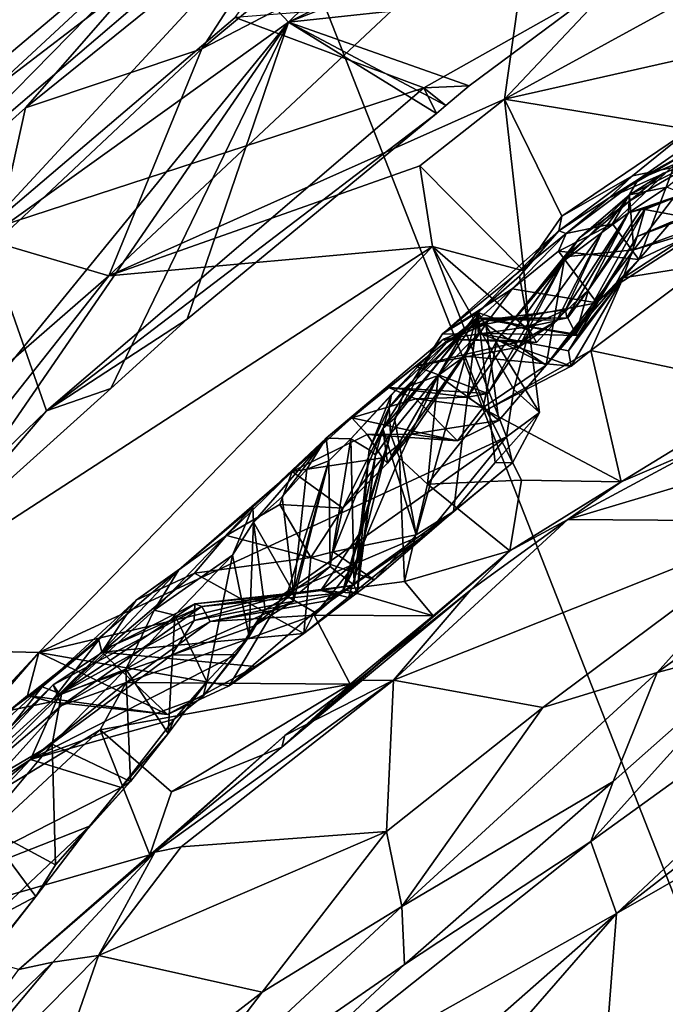
# Model space of a CAD drawing. Units: metres. Extents: x 23 to 33, y -4.5 to 5.5.
# Drawn here: x 25 to 25.4, y 3.4 to 3.9 of the extents above; entities that cross this region are included whole.
import ezdxf

# ---------------------------------------------------------------- set-up
doc = ezdxf.new("R2010")
doc.units = ezdxf.units.M

msp = doc.modelspace()

# ---------------------------------------------------------------- linework, layer by layer
at = {"layer": '1'}
for points in [[(27.8577, -2.72696, 8.69921), (27.26325, 5.0951, 8.65386), (25.12606, 4.2294, 8.67664)], [(24.84123, 3.91193, 5.97444), (25.0355, 4.28085, 6.18854), (25.37155, 4.4291, 6.07052)], [(24.84123, 3.91193, 5.97444), (25.37155, 4.4291, 6.07052), (25.1071, 4.05663, 5.90794)], [(25.21235, 3.94419, 5.79574), (25.1071, 4.05663, 5.90794), (25.59337, 4.31673, 5.84766)], [(25.21235, 3.94419, 5.79574), (25.59337, 4.31673, 5.84766), (25.79036, 4.23279, 5.7431)], [(25.56269, 4.08211, 5.73774), (25.21235, 3.94419, 5.79574), (25.79036, 4.23279, 5.7431)], [(24.16841, 3.46805, 8.68576), (23.93653, 3.11157, 8.68989), (25.12606, 4.2294, 8.67664)], [(25.12606, 4.2294, 8.67664), (23.93653, 3.11157, 8.68989), (24.07543, 2.75942, 8.69248)], [(25.12606, 4.2294, 8.67664), (24.07543, 2.75942, 8.69248), (27.8577, -2.72696, 8.69921)], [(24.6037, 4.10556, 8.65824), (24.16841, 3.46805, 8.68576), (25.12606, 4.2294, 8.67664)], [(25.34295, 3.89759, 5.06337), (25.36207, 4.03312, 5.11986), (25.55054, 4.11764, 5.09149)], [(25.34295, 3.89759, 5.06337), (25.55054, 4.11764, 5.09149), (25.63896, 4.05953, 5.04785)], [(24.85953, 3.77014, 5.461), (24.80524, 3.68576, 5.55989), (25.28667, 4.09698, 5.56182)], [(25.28667, 4.09698, 5.56182), (24.80524, 3.68576, 5.55989), (25.02784, 3.81754, 5.6518)], [(24.85953, 3.77014, 5.461), (25.28667, 4.09698, 5.56182), (25.18915, 4.04762, 5.32115)], [(25.28667, 4.09698, 5.56182), (25.02784, 3.81754, 5.6518), (25.18007, 3.94701, 5.64577)], [(25.1599, 3.92808, 5.16357), (25.22775, 4.03324, 5.22394), (25.35685, 4.09202, 5.17347)], [(25.1599, 3.92808, 5.16357), (25.35685, 4.09202, 5.17347), (25.36207, 4.03312, 5.11986)], [(25.40052, 3.96455, 5.73626), (25.21235, 3.94419, 5.79574), (25.56269, 4.08211, 5.73774)], [(25.53677, 3.94129, 5.04108), (25.34295, 3.89759, 5.06337), (25.63896, 4.05953, 5.04785)], [(24.84123, 3.91193, 5.97444), (25.1071, 4.05663, 5.90794), (24.76585, 3.6241, 5.83649)], [(24.76585, 3.6241, 5.83649), (25.1071, 4.05663, 5.90794), (25.21235, 3.94419, 5.79574)], [(24.66939, 3.56623, 5.30644), (24.85953, 3.77014, 5.461), (25.18915, 4.04762, 5.32115)], [(24.66939, 3.56623, 5.30644), (25.18915, 4.04762, 5.32115), (24.9159, 3.76943, 5.22977)], [(24.9159, 3.76943, 5.22977), (25.18915, 4.04762, 5.32115), (25.05341, 3.89236, 5.22735)], [(25.05341, 3.89236, 5.22735), (25.18915, 4.04762, 5.32115), (25.22775, 4.03324, 5.22394)], [(25.1599, 3.92808, 5.16357), (25.05341, 3.89236, 5.22735), (25.22775, 4.03324, 5.22394)], [(25.10371, 3.79074, 5.0994), (25.1599, 3.92808, 5.16357), (25.36207, 4.03312, 5.11986)], [(25.34295, 3.89759, 5.06337), (25.10371, 3.79074, 5.0994), (25.36207, 4.03312, 5.11986)], [(25.18007, 3.94701, 5.64577), (25.29415, 3.90441, 5.72172), (25.40052, 3.96455, 5.73626)], [(25.40052, 3.96455, 5.73626), (25.32149, 3.90556, 5.74012), (25.21235, 3.94419, 5.79574)], [(25.40052, 3.96455, 5.73626), (25.29415, 3.90441, 5.72172), (25.32149, 3.90556, 5.74012)], [(25.18007, 3.94701, 5.64577), (25.02784, 3.81754, 5.6518), (25.29415, 3.90441, 5.72172)], [(24.74114, 3.36668, 5.73991), (25.21235, 3.94419, 5.79574), (24.9868, 3.6165, 5.74159)], [(24.74114, 3.36668, 5.73991), (24.76585, 3.6241, 5.83649), (25.21235, 3.94419, 5.79574)], [(24.9868, 3.6165, 5.74159), (25.21235, 3.94419, 5.79574), (25.10498, 3.7227, 5.74161)], [(25.10498, 3.7227, 5.74161), (25.21235, 3.94419, 5.79574), (25.15111, 3.76467, 5.73939)], [(25.15111, 3.76467, 5.73939), (25.21235, 3.94419, 5.79574), (25.30176, 3.8889, 5.74018)], [(25.30176, 3.8889, 5.74018), (25.21235, 3.94419, 5.79574), (25.3075, 3.89383, 5.74015)], [(25.3075, 3.89383, 5.74015), (25.21235, 3.94419, 5.79574), (25.32149, 3.90556, 5.74012)], [(25.45493, 3.87933, 5.0367), (25.34295, 3.89759, 5.06337), (25.53677, 3.94129, 5.04108)], [(25.03521, 3.81086, 5.15377), (25.05341, 3.89236, 5.22735), (25.1599, 3.92808, 5.16357)], [(25.03521, 3.81086, 5.15377), (25.1599, 3.92808, 5.16357), (25.10371, 3.79074, 5.0994)], [(25.02784, 3.81754, 5.6518), (25.06605, 3.70922, 5.72524), (25.29415, 3.90441, 5.72172)], [(25.29415, 3.90441, 5.72172), (25.06605, 3.70922, 5.72524), (25.30176, 3.8889, 5.74018)], [(25.29415, 3.90441, 5.72172), (25.3075, 3.89383, 5.74015), (25.32149, 3.90556, 5.74012)], [(25.29415, 3.90441, 5.72172), (25.30176, 3.8889, 5.74018), (25.3075, 3.89383, 5.74015)], [(25.03521, 3.81086, 5.15377), (24.9159, 3.76943, 5.22977), (25.05341, 3.89236, 5.22735)], [(25.10371, 3.79074, 5.0994), (25.34295, 3.89759, 5.06337), (25.29181, 3.85726, 5.06443)], [(25.29181, 3.85726, 5.06443), (25.34295, 3.89759, 5.06337), (25.35458, 3.79375, 5.04358)], [(25.35458, 3.79375, 5.04358), (25.34295, 3.89759, 5.06337), (25.37759, 3.82677, 5.03445)], [(25.37759, 3.82677, 5.03445), (25.34295, 3.89759, 5.06337), (25.45493, 3.87933, 5.0367)], [(25.44593, 3.85831, 4.80278), (25.42375, 3.84895, 4.87507), (25.4938, 3.8978, 4.79687)], [(25.4938, 3.8978, 4.79687), (25.42375, 3.84895, 4.87507), (25.46454, 3.87174, 4.95555)], [(25.06605, 3.70922, 5.72524), (25.15111, 3.76467, 5.73939), (25.30176, 3.8889, 5.74018)], [(25.37759, 3.82677, 5.03445), (25.45493, 3.87933, 5.0367), (25.42034, 3.85119, 5.02877)], [(25.42034, 3.85119, 5.02877), (25.45493, 3.87933, 5.0367), (25.4495, 3.8573, 5.00213)], [(25.42375, 3.84895, 4.87507), (25.40625, 3.83803, 4.94997), (25.46454, 3.87174, 4.95555)], [(25.46454, 3.87174, 4.95555), (25.40625, 3.83803, 4.94997), (25.4495, 3.8573, 5.00213)], [(25.41843, 3.83974, 4.51435), (25.43896, 3.85279, 4.56483), (25.46407, 3.86276, 4.59228)], [(25.44129, 3.84429, 4.29856), (25.41843, 3.83974, 4.51435), (25.46407, 3.86276, 4.59228)], [(25.41858, 3.83615, 4.63427), (25.42117, 3.8066, 4.72272), (25.46407, 3.86276, 4.59228)], [(25.43896, 3.85279, 4.56483), (25.41858, 3.83615, 4.63427), (25.46407, 3.86276, 4.59228)], [(25.46407, 3.86276, 4.59228), (25.42117, 3.8066, 4.72272), (25.51199, 3.83958, 4.67051)], [(25.29945, 3.80847, 5.0506), (25.10371, 3.79074, 5.0994), (25.29181, 3.85726, 5.06443)], [(25.29945, 3.80847, 5.0506), (25.29181, 3.85726, 5.06443), (25.35458, 3.79375, 5.04358)], [(25.40625, 3.83803, 4.94997), (25.42034, 3.85119, 5.02877), (25.4495, 3.8573, 5.00213)], [(25.40811, 3.82227, 4.84235), (25.42375, 3.84895, 4.87507), (25.44593, 3.85831, 4.80278)], [(25.42409, 3.80073, 4.80336), (25.40811, 3.82227, 4.84235), (25.44593, 3.85831, 4.80278)], [(25.42409, 3.80073, 4.80336), (25.44593, 3.85831, 4.80278), (25.46393, 3.81942, 4.73843)], [(25.40625, 3.83803, 4.94997), (25.37568, 3.81807, 5.0116), (25.42034, 3.85119, 5.02877)], [(25.37568, 3.81807, 5.0116), (25.37759, 3.82677, 5.03445), (25.42034, 3.85119, 5.02877)], [(25.41843, 3.83974, 4.51435), (25.41858, 3.83615, 4.63427), (25.43896, 3.85279, 4.56483)], [(25.3801, 3.8164, 4.87036), (25.40625, 3.83803, 4.94997), (25.42375, 3.84895, 4.87507)], [(25.40811, 3.82227, 4.84235), (25.3801, 3.8164, 4.87036), (25.42375, 3.84895, 4.87507)], [(25.4017, 3.81691, 4.37075), (25.37882, 3.7998, 4.54011), (25.41843, 3.83974, 4.51435)], [(25.37882, 3.7998, 4.54011), (25.38834, 3.81378, 4.54812), (25.41843, 3.83974, 4.51435)], [(25.41843, 3.83974, 4.51435), (25.38834, 3.81378, 4.54812), (25.41858, 3.83615, 4.63427)], [(25.41797, 3.82883, 4.23418), (25.4017, 3.81691, 4.37075), (25.41843, 3.83974, 4.51435)], [(25.41797, 3.82883, 4.23418), (25.41843, 3.83974, 4.51435), (25.44129, 3.84429, 4.29856)], [(25.45146, 3.84031, 4.18867), (25.41797, 3.82883, 4.23418), (25.44129, 3.84429, 4.29856)], [(25.4253, 3.83079, 4.16018), (25.41797, 3.82883, 4.23418), (25.45146, 3.84031, 4.18867)], [(25.42117, 3.8066, 4.72272), (25.46393, 3.81942, 4.73843), (25.51199, 3.83958, 4.67051)], [(25.42766, 3.83088, 4.09007), (25.4253, 3.83079, 4.16018), (25.45146, 3.84031, 4.18867)], [(25.42766, 3.83088, 4.09007), (25.45146, 3.84031, 4.18867), (25.45345, 3.82603, 4.00423)], [(25.3801, 3.8164, 4.87036), (25.37568, 3.81807, 5.0116), (25.40625, 3.83803, 4.94997)], [(25.38834, 3.81378, 4.54812), (25.37933, 3.80219, 4.6412), (25.41858, 3.83615, 4.63427)], [(25.37933, 3.80219, 4.6412), (25.42117, 3.8066, 4.72272), (25.41858, 3.83615, 4.63427)], [(25.37568, 3.81807, 5.0116), (25.35458, 3.79375, 5.04358), (25.37759, 3.82677, 5.03445)], [(25.38065, 3.76543, 4.23537), (25.3797, 3.77017, 4.29099), (25.41797, 3.82883, 4.23418)], [(25.3797, 3.77017, 4.29099), (25.4017, 3.81691, 4.37075), (25.41797, 3.82883, 4.23418)], [(25.39361, 3.78235, 4.16394), (25.38065, 3.76543, 4.23537), (25.41797, 3.82883, 4.23418)], [(25.38602, 3.75544, 4.07647), (25.39361, 3.78235, 4.16394), (25.42766, 3.83088, 4.09007)], [(25.4232, 3.81463, 3.99166), (25.38602, 3.75544, 4.07647), (25.42766, 3.83088, 4.09007)], [(25.42766, 3.83088, 4.09007), (25.39361, 3.78235, 4.16394), (25.4253, 3.83079, 4.16018)], [(25.4253, 3.83079, 4.16018), (25.39361, 3.78235, 4.16394), (25.41797, 3.82883, 4.23418)], [(25.4232, 3.81463, 3.99166), (25.42766, 3.83088, 4.09007), (25.45345, 3.82603, 4.00423)], [(25.37553, 3.80575, 4.80979), (25.3801, 3.8164, 4.87036), (25.40811, 3.82227, 4.84235)], [(25.37553, 3.80575, 4.80979), (25.40811, 3.82227, 4.84235), (25.42409, 3.80073, 4.80336)], [(25.41461, 3.78954, 3.89386), (25.4232, 3.81463, 3.99166), (25.44356, 3.82326, 3.92127)], [(25.41461, 3.78954, 3.89386), (25.44356, 3.82326, 3.92127), (25.45875, 3.8184, 3.88849)], [(25.44356, 3.82326, 3.92127), (25.4232, 3.81463, 3.99166), (25.45345, 3.82603, 4.00423)], [(25.02784, 3.81754, 5.6518), (24.87444, 3.52427, 5.72547), (25.06605, 3.70922, 5.72524)], [(25.30546, 3.75575, 4.88922), (25.32678, 3.76862, 4.94628), (25.37568, 3.81807, 5.0116)], [(25.3801, 3.8164, 4.87036), (25.30546, 3.75575, 4.88922), (25.37568, 3.81807, 5.0116)], [(25.30546, 3.75575, 4.88922), (25.3801, 3.8164, 4.87036), (25.34752, 3.783, 4.78402)], [(25.32678, 3.76862, 4.94628), (25.35203, 3.7906, 5.00413), (25.37568, 3.81807, 5.0116)], [(25.34752, 3.783, 4.78402), (25.3801, 3.8164, 4.87036), (25.37553, 3.80575, 4.80979)], [(25.4017, 3.81691, 4.37075), (25.37441, 3.76366, 4.37516), (25.35162, 3.7476, 4.48929)], [(25.4017, 3.81691, 4.37075), (25.35162, 3.7476, 4.48929), (25.37882, 3.7998, 4.54011)], [(25.35203, 3.7906, 5.00413), (25.35458, 3.79375, 5.04358), (25.37568, 3.81807, 5.0116)], [(25.3797, 3.77017, 4.29099), (25.37441, 3.76366, 4.37516), (25.4017, 3.81691, 4.37075)], [(25.38718, 3.75478, 4.02319), (25.38602, 3.75544, 4.07647), (25.4232, 3.81463, 3.99166)], [(25.41461, 3.78954, 3.89386), (25.38718, 3.75478, 4.02319), (25.4232, 3.81463, 3.99166)], [(25.40949, 3.78431, 4.7637), (25.42409, 3.80073, 4.80336), (25.46393, 3.81942, 4.73843)], [(25.42117, 3.8066, 4.72272), (25.40949, 3.78431, 4.7637), (25.46393, 3.81942, 4.73843)], [(25.41461, 3.78954, 3.89386), (25.45875, 3.8184, 3.88849), (25.46405, 3.79745, 3.87178)], [(25.10371, 3.79074, 5.0994), (24.7537, 3.48616, 5.11876), (25.03521, 3.81086, 5.15377)], [(25.37882, 3.7998, 4.54011), (25.33843, 3.75209, 4.61519), (25.38834, 3.81378, 4.54812)], [(25.38834, 3.81378, 4.54812), (25.33843, 3.75209, 4.61519), (25.37933, 3.80219, 4.6412)], [(24.9264, 3.56652, 5.07434), (25.29945, 3.80847, 5.0506), (25.06135, 3.56304, 5.04424)], [(24.9264, 3.56652, 5.07434), (25.10371, 3.79074, 5.0994), (25.29945, 3.80847, 5.0506)], [(25.34409, 3.69344, 5.02706), (25.06135, 3.56304, 5.04424), (25.29945, 3.80847, 5.0506)], [(25.34409, 3.69344, 5.02706), (25.29945, 3.80847, 5.0506), (25.34856, 3.72219, 5.03036)], [(25.29945, 3.80847, 5.0506), (25.35458, 3.79375, 5.04358), (25.35776, 3.75775, 5.02502)], [(25.34856, 3.72219, 5.03036), (25.29945, 3.80847, 5.0506), (25.35776, 3.75775, 5.02502)], [(25.34752, 3.783, 4.78402), (25.37553, 3.80575, 4.80979), (25.3987, 3.77453, 4.75658)], [(25.37933, 3.80219, 4.6412), (25.36809, 3.73678, 4.70667), (25.42117, 3.8066, 4.72272)], [(25.42117, 3.8066, 4.72272), (25.36809, 3.73678, 4.70667), (25.40949, 3.78431, 4.7637)], [(25.3987, 3.77453, 4.75658), (25.37553, 3.80575, 4.80979), (25.42409, 3.80073, 4.80336)], [(25.33279, 3.71965, 4.55212), (25.32048, 3.71752, 4.6044), (25.37882, 3.7998, 4.54011)], [(25.32048, 3.71752, 4.6044), (25.33843, 3.75209, 4.61519), (25.37882, 3.7998, 4.54011)], [(25.35162, 3.7476, 4.48929), (25.33279, 3.71965, 4.55212), (25.37882, 3.7998, 4.54011)], [(25.33843, 3.75209, 4.61519), (25.36809, 3.73678, 4.70667), (25.37933, 3.80219, 4.6412)], [(25.39513, 3.7456, 3.88041), (25.41461, 3.78954, 3.89386), (25.46405, 3.79745, 3.87178)], [(25.39513, 3.7456, 3.88041), (25.46405, 3.79745, 3.87178), (25.50489, 3.72221, 3.84689)], [(25.40949, 3.78431, 4.7637), (25.3987, 3.77453, 4.75658), (25.42409, 3.80073, 4.80336)], [(25.35203, 3.7906, 5.00413), (25.35776, 3.75775, 5.02502), (25.35458, 3.79375, 5.04358)], [(24.9264, 3.56652, 5.07434), (24.7537, 3.48616, 5.11876), (25.10371, 3.79074, 5.0994)], [(25.32678, 3.76862, 4.94628), (25.35776, 3.75775, 5.02502), (25.35203, 3.7906, 5.00413)], [(25.38314, 3.73618, 3.88624), (25.38162, 3.74552, 3.93277), (25.41461, 3.78954, 3.89386)], [(25.38162, 3.74552, 3.93277), (25.38718, 3.75478, 4.02319), (25.41461, 3.78954, 3.89386)], [(25.38314, 3.73618, 3.88624), (25.41461, 3.78954, 3.89386), (25.39513, 3.7456, 3.88041)], [(25.31741, 3.75557, 4.81241), (25.30546, 3.75575, 4.88922), (25.34752, 3.783, 4.78402)], [(25.3317, 3.76155, 4.74912), (25.31741, 3.75557, 4.81241), (25.34752, 3.783, 4.78402)], [(25.3317, 3.76155, 4.74912), (25.34752, 3.783, 4.78402), (25.3987, 3.77453, 4.75658)], [(25.36809, 3.73678, 4.70667), (25.3987, 3.77453, 4.75658), (25.40949, 3.78431, 4.7637)], [(25.38111, 3.7654, 4.11896), (25.37423, 3.76403, 4.1766), (25.39361, 3.78235, 4.16394)], [(25.39361, 3.78235, 4.16394), (25.37423, 3.76403, 4.1766), (25.38065, 3.76543, 4.23537)], [(25.38111, 3.7654, 4.11896), (25.39361, 3.78235, 4.16394), (25.38602, 3.75544, 4.07647)], [(25.36809, 3.73678, 4.70667), (25.3317, 3.76155, 4.74912), (25.3987, 3.77453, 4.75658)], [(25.27631, 3.70449, 4.87515), (25.28956, 3.63423, 4.89826), (25.32678, 3.76862, 4.94628)], [(25.30546, 3.75575, 4.88922), (25.27631, 3.70449, 4.87515), (25.32678, 3.76862, 4.94628)], [(25.32678, 3.76862, 4.94628), (25.28956, 3.63423, 4.89826), (25.31206, 3.64838, 4.93675)], [(25.32678, 3.76862, 4.94628), (25.31206, 3.64838, 4.93675), (25.33724, 3.67789, 4.95966)], [(25.32678, 3.76862, 4.94628), (25.33724, 3.67789, 4.95966), (25.36412, 3.70829, 5.01289)], [(25.35776, 3.75775, 5.02502), (25.32678, 3.76862, 4.94628), (25.36412, 3.70829, 5.01289)], [(25.3797, 3.77017, 4.29099), (25.3355, 3.76466, 4.2965), (25.35699, 3.76003, 4.34882)], [(25.38065, 3.76543, 4.23537), (25.3355, 3.76466, 4.2965), (25.3797, 3.77017, 4.29099)], [(25.35699, 3.76003, 4.34882), (25.37441, 3.76366, 4.37516), (25.3797, 3.77017, 4.29099)], [(25.06605, 3.70922, 5.72524), (25.10498, 3.7227, 5.74161), (25.15111, 3.76467, 5.73939)], [(25.28658, 3.69503, 4.69408), (25.27223, 3.67761, 4.77309), (25.3317, 3.76155, 4.74912)], [(25.27223, 3.67761, 4.77309), (25.31741, 3.75557, 4.81241), (25.3317, 3.76155, 4.74912)], [(25.27308, 3.71112, 4.1833), (25.308, 3.75052, 4.25676), (25.32613, 3.76518, 4.06277)], [(25.27308, 3.71112, 4.1833), (25.32613, 3.76518, 4.06277), (25.28296, 3.72338, 4.07272)], [(25.28296, 3.72338, 4.07272), (25.32613, 3.76518, 4.06277), (25.30285, 3.73046, 3.92393)], [(25.28658, 3.69503, 4.69408), (25.3317, 3.76155, 4.74912), (25.33949, 3.70335, 4.68209)], [(25.30285, 3.73046, 3.92393), (25.32613, 3.76518, 4.06277), (25.32714, 3.75607, 3.95248)], [(25.308, 3.75052, 4.25676), (25.30598, 3.75254, 4.36574), (25.3355, 3.76466, 4.2965)], [(25.3355, 3.76466, 4.2965), (25.30598, 3.75254, 4.36574), (25.35699, 3.76003, 4.34882)], [(25.32613, 3.76518, 4.06277), (25.308, 3.75052, 4.25676), (25.32999, 3.76435, 4.19804)], [(25.32999, 3.76435, 4.19804), (25.308, 3.75052, 4.25676), (25.3355, 3.76466, 4.2965)], [(25.32613, 3.76518, 4.06277), (25.32999, 3.76435, 4.19804), (25.38111, 3.7654, 4.11896)], [(25.38602, 3.75544, 4.07647), (25.32613, 3.76518, 4.06277), (25.38111, 3.7654, 4.11896)], [(25.32714, 3.75607, 3.95248), (25.32613, 3.76518, 4.06277), (25.38718, 3.75478, 4.02319)], [(25.32613, 3.76518, 4.06277), (25.38602, 3.75544, 4.07647), (25.38718, 3.75478, 4.02319)], [(25.32999, 3.76435, 4.19804), (25.3355, 3.76466, 4.2965), (25.38065, 3.76543, 4.23537)], [(25.37423, 3.76403, 4.1766), (25.32999, 3.76435, 4.19804), (25.38065, 3.76543, 4.23537)], [(25.38111, 3.7654, 4.11896), (25.32999, 3.76435, 4.19804), (25.37423, 3.76403, 4.1766)], [(25.33949, 3.70335, 4.68209), (25.3317, 3.76155, 4.74912), (25.36809, 3.73678, 4.70667)], [(25.35402, 3.75148, 4.43412), (25.35162, 3.7476, 4.48929), (25.37441, 3.76366, 4.37516)], [(25.36216, 3.75042, 4.38518), (25.35402, 3.75148, 4.43412), (25.37441, 3.76366, 4.37516)], [(25.35699, 3.76003, 4.34882), (25.36216, 3.75042, 4.38518), (25.37441, 3.76366, 4.37516)], [(25.26939, 3.69848, 4.85564), (25.27631, 3.70449, 4.87515), (25.30546, 3.75575, 4.88922)], [(25.31741, 3.75557, 4.81241), (25.26939, 3.69848, 4.85564), (25.30546, 3.75575, 4.88922)], [(25.27223, 3.67761, 4.77309), (25.26939, 3.69848, 4.85564), (25.31741, 3.75557, 4.81241)], [(25.31883, 3.74228, 3.924), (25.30285, 3.73046, 3.92393), (25.32714, 3.75607, 3.95248)], [(25.30598, 3.75254, 4.36574), (25.36216, 3.75042, 4.38518), (25.35699, 3.76003, 4.34882)], [(25.31883, 3.74228, 3.924), (25.32714, 3.75607, 3.95248), (25.38314, 3.73618, 3.88624)], [(25.38314, 3.73618, 3.88624), (25.32714, 3.75607, 3.95248), (25.38162, 3.74552, 3.93277)], [(25.32714, 3.75607, 3.95248), (25.38718, 3.75478, 4.02319), (25.38162, 3.74552, 3.93277)], [(25.34856, 3.72219, 5.03036), (25.35776, 3.75775, 5.02502), (25.36412, 3.70829, 5.01289)], [(25.30598, 3.75254, 4.36574), (25.23518, 3.69264, 4.53582), (25.30951, 3.75257, 4.41079)], [(25.28903, 3.73626, 4.50017), (25.30951, 3.75257, 4.41079), (25.23518, 3.69264, 4.53582)], [(25.24997, 3.6922, 4.36485), (25.23518, 3.69264, 4.53582), (25.30598, 3.75254, 4.36574)], [(25.24997, 3.6922, 4.36485), (25.30598, 3.75254, 4.36574), (25.27458, 3.71897, 4.28127)], [(25.27308, 3.71112, 4.1833), (25.27458, 3.71897, 4.28127), (25.308, 3.75052, 4.25676)], [(25.308, 3.75052, 4.25676), (25.27458, 3.71897, 4.28127), (25.30598, 3.75254, 4.36574)], [(25.30951, 3.75257, 4.41079), (25.28903, 3.73626, 4.50017), (25.35402, 3.75148, 4.43412)], [(25.35402, 3.75148, 4.43412), (25.28903, 3.73626, 4.50017), (25.35162, 3.7476, 4.48929)], [(25.30598, 3.75254, 4.36574), (25.30951, 3.75257, 4.41079), (25.36216, 3.75042, 4.38518)], [(25.30951, 3.75257, 4.41079), (25.35402, 3.75148, 4.43412), (25.36216, 3.75042, 4.38518)], [(25.32048, 3.71752, 4.6044), (25.33009, 3.71129, 4.64711), (25.33843, 3.75209, 4.61519)], [(25.33843, 3.75209, 4.61519), (25.33009, 3.71129, 4.64711), (25.36809, 3.73678, 4.70667)], [(25.28903, 3.73626, 4.50017), (25.33279, 3.71965, 4.55212), (25.35162, 3.7476, 4.48929)], [(25.33181, 3.70967, 3.88615), (25.38314, 3.73618, 3.88624), (25.39513, 3.7456, 3.88041)], [(25.33181, 3.70967, 3.88615), (25.39513, 3.7456, 3.88041), (25.41343, 3.66623, 3.86495)], [(25.41343, 3.66623, 3.86495), (25.39513, 3.7456, 3.88041), (25.50489, 3.72221, 3.84689)], [(25.33181, 3.70967, 3.88615), (25.30285, 3.73046, 3.92393), (25.31883, 3.74228, 3.924)], [(25.33181, 3.70967, 3.88615), (25.31883, 3.74228, 3.924), (25.38314, 3.73618, 3.88624)], [(25.23518, 3.69264, 4.53582), (25.27272, 3.7233, 4.56084), (25.28903, 3.73626, 4.50017)], [(25.28903, 3.73626, 4.50017), (25.27272, 3.7233, 4.56084), (25.33279, 3.71965, 4.55212)], [(25.33009, 3.71129, 4.64711), (25.33949, 3.70335, 4.68209), (25.36809, 3.73678, 4.70667)], [(25.27952, 3.68066, 3.91412), (25.27408, 3.69525, 3.96143), (25.30285, 3.73046, 3.92393)], [(25.30285, 3.73046, 3.92393), (25.27408, 3.69525, 3.96143), (25.28296, 3.72338, 4.07272)], [(25.27952, 3.68066, 3.91412), (25.30285, 3.73046, 3.92393), (25.29644, 3.66496, 3.89594)], [(25.29644, 3.66496, 3.89594), (25.30285, 3.73046, 3.92393), (25.33181, 3.70967, 3.88615)], [(25.50351, 3.5691, 3.68486), (25.43526, 3.55097, 3.72242), (25.67819, 3.72577, 3.71043)], [(25.43526, 3.55097, 3.72242), (25.51722, 3.64246, 3.74047), (25.67819, 3.72577, 3.71043)], [(25.06605, 3.70922, 5.72524), (24.9868, 3.6165, 5.74159), (25.10498, 3.7227, 5.74161)], [(25.23518, 3.69264, 4.53582), (25.2507, 3.7049, 4.61967), (25.27272, 3.7233, 4.56084)], [(25.27272, 3.7233, 4.56084), (25.2507, 3.7049, 4.61967), (25.28936, 3.71639, 4.59657)], [(25.27272, 3.7233, 4.56084), (25.28936, 3.71639, 4.59657), (25.32048, 3.71752, 4.6044)], [(25.33279, 3.71965, 4.55212), (25.27272, 3.7233, 4.56084), (25.32048, 3.71752, 4.6044)], [(25.27408, 3.69525, 3.96143), (25.27308, 3.71112, 4.1833), (25.28296, 3.72338, 4.07272)], [(25.34409, 3.69344, 5.02706), (25.34856, 3.72219, 5.03036), (25.36412, 3.70829, 5.01289)], [(25.41343, 3.66623, 3.86495), (25.50489, 3.72221, 3.84689), (25.46313, 3.68771, 3.7892)], [(25.26102, 3.68556, 4.24937), (25.24997, 3.6922, 4.36485), (25.27458, 3.71897, 4.28127)], [(25.2507, 3.7049, 4.61967), (25.31457, 3.69098, 4.66463), (25.28936, 3.71639, 4.59657)], [(25.26102, 3.68556, 4.24937), (25.27458, 3.71897, 4.28127), (25.27308, 3.71112, 4.1833)], [(25.32048, 3.71752, 4.6044), (25.28936, 3.71639, 4.59657), (25.33009, 3.71129, 4.64711)], [(25.28936, 3.71639, 4.59657), (25.31457, 3.69098, 4.66463), (25.33009, 3.71129, 4.64711)], [(24.87444, 3.52427, 5.72547), (24.9868, 3.6165, 5.74159), (25.06605, 3.70922, 5.72524)], [(25.26488, 3.68255, 4.15957), (25.26102, 3.68556, 4.24937), (25.27308, 3.71112, 4.1833)], [(25.26488, 3.68255, 4.15957), (25.27308, 3.71112, 4.1833), (25.27408, 3.69525, 3.96143)], [(25.29644, 3.66496, 3.89594), (25.33181, 3.70967, 3.88615), (25.35328, 3.66733, 3.87599)], [(25.33009, 3.71129, 4.64711), (25.31457, 3.69098, 4.66463), (25.33949, 3.70335, 4.68209)], [(25.35328, 3.66733, 3.87599), (25.33181, 3.70967, 3.88615), (25.41343, 3.66623, 3.86495)], [(25.33724, 3.67789, 4.95966), (25.34776, 3.67773, 4.99506), (25.36412, 3.70829, 5.01289)], [(25.36412, 3.70829, 5.01289), (25.34776, 3.67773, 4.99506), (25.34409, 3.69344, 5.02706)], [(25.23518, 3.69264, 4.53582), (25.21458, 3.67259, 4.71373), (25.2507, 3.7049, 4.61967)], [(25.2507, 3.7049, 4.61967), (25.21458, 3.67259, 4.71373), (25.25989, 3.69487, 4.66945)], [(25.2507, 3.7049, 4.61967), (25.25989, 3.69487, 4.66945), (25.31457, 3.69098, 4.66463)], [(25.26939, 3.69848, 4.85564), (25.28956, 3.63423, 4.89826), (25.27631, 3.70449, 4.87515)], [(25.31457, 3.69098, 4.66463), (25.28658, 3.69503, 4.69408), (25.33949, 3.70335, 4.68209)], [(25.38123, 3.6436, 3.79039), (25.46313, 3.68771, 3.7892), (25.58083, 3.70308, 3.74516)], [(25.51722, 3.64246, 3.74047), (25.38123, 3.6436, 3.79039), (25.58083, 3.70308, 3.74516)], [(25.24507, 3.65047, 4.80055), (25.23923, 3.62388, 4.83651), (25.26939, 3.69848, 4.85564)], [(25.26939, 3.69848, 4.85564), (25.23923, 3.62388, 4.83651), (25.28956, 3.63423, 4.89826)], [(25.27223, 3.67761, 4.77309), (25.24507, 3.65047, 4.80055), (25.26939, 3.69848, 4.85564)], [(25.20921, 3.59836, 5.03153), (25.06135, 3.56304, 5.04424), (25.34409, 3.69344, 5.02706)], [(25.23518, 3.69264, 4.53582), (25.19067, 3.65098, 4.67446), (25.21458, 3.67259, 4.71373)], [(25.23518, 3.69264, 4.53582), (25.19122, 3.64188, 4.61695), (25.19067, 3.65098, 4.67446)], [(25.20842, 3.65714, 4.57267), (25.19122, 3.64188, 4.61695), (25.23518, 3.69264, 4.53582)], [(25.22338, 3.67396, 4.50119), (25.20842, 3.65714, 4.57267), (25.23518, 3.69264, 4.53582)], [(25.20921, 3.59836, 5.03153), (25.34409, 3.69344, 5.02706), (25.29686, 3.6356, 5.01545)], [(25.25989, 3.69487, 4.66945), (25.21458, 3.67259, 4.71373), (25.26917, 3.68076, 4.72256)], [(25.23665, 3.67891, 4.42549), (25.22338, 3.67396, 4.50119), (25.23518, 3.69264, 4.53582)], [(25.24997, 3.6922, 4.36485), (25.23665, 3.67891, 4.42549), (25.23518, 3.69264, 4.53582)], [(25.23757, 3.61521, 4.38151), (25.23665, 3.67891, 4.42549), (25.24997, 3.6922, 4.36485)], [(25.23757, 3.61521, 4.38151), (25.24997, 3.6922, 4.36485), (25.25204, 3.60389, 4.28873)], [(25.24587, 3.60125, 3.93478), (25.27408, 3.69525, 3.96143), (25.27952, 3.68066, 3.91412)], [(25.27408, 3.69525, 3.96143), (25.24587, 3.60125, 3.93478), (25.25478, 3.61953, 4.00135)], [(25.25204, 3.60389, 4.28873), (25.24997, 3.6922, 4.36485), (25.26102, 3.68556, 4.24937)], [(25.25478, 3.61953, 4.00135), (25.25486, 3.6344, 4.12701), (25.27408, 3.69525, 3.96143)], [(25.25486, 3.6344, 4.12701), (25.26488, 3.68255, 4.15957), (25.27408, 3.69525, 3.96143)], [(25.25989, 3.69487, 4.66945), (25.28658, 3.69503, 4.69408), (25.31457, 3.69098, 4.66463)], [(25.28658, 3.69503, 4.69408), (25.25989, 3.69487, 4.66945), (25.26917, 3.68076, 4.72256)], [(25.28658, 3.69503, 4.69408), (25.26917, 3.68076, 4.72256), (25.27223, 3.67761, 4.77309)], [(25.34776, 3.67773, 4.99506), (25.29686, 3.6356, 5.01545), (25.34409, 3.69344, 5.02706)], [(25.2538, 3.59882, 4.23678), (25.25204, 3.60389, 4.28873), (25.26102, 3.68556, 4.24937)], [(25.2538, 3.59882, 4.23678), (25.26102, 3.68556, 4.24937), (25.26488, 3.68255, 4.15957)], [(25.38123, 3.6436, 3.79039), (25.41343, 3.66623, 3.86495), (25.46313, 3.68771, 3.7892)], [(25.21136, 3.59808, 4.41077), (25.21544, 3.59426, 4.47499), (25.23665, 3.67891, 4.42549)], [(25.21136, 3.59808, 4.41077), (25.23665, 3.67891, 4.42549), (25.23757, 3.61521, 4.38151)], [(25.21458, 3.67259, 4.71373), (25.24507, 3.65047, 4.80055), (25.26917, 3.68076, 4.72256)], [(25.21528, 3.59943, 4.5325), (25.22338, 3.67396, 4.50119), (25.23665, 3.67891, 4.42549)], [(25.21544, 3.59426, 4.47499), (25.21528, 3.59943, 4.5325), (25.23665, 3.67891, 4.42549)], [(25.26917, 3.68076, 4.72256), (25.24507, 3.65047, 4.80055), (25.27223, 3.67761, 4.77309)], [(25.24587, 3.60125, 3.93478), (25.27952, 3.68066, 3.91412), (25.28243, 3.60598, 3.89875)], [(25.25626, 3.62053, 4.16977), (25.2538, 3.59882, 4.23678), (25.26488, 3.68255, 4.15957)], [(25.25486, 3.6344, 4.12701), (25.25626, 3.62053, 4.16977), (25.26488, 3.68255, 4.15957)], [(25.28243, 3.60598, 3.89875), (25.27952, 3.68066, 3.91412), (25.29644, 3.66496, 3.89594)], [(25.31206, 3.64838, 4.93675), (25.29686, 3.6356, 5.01545), (25.34776, 3.67773, 4.99506)], [(25.33724, 3.67789, 4.95966), (25.31206, 3.64838, 4.93675), (25.34776, 3.67773, 4.99506)], [(25.14611, 3.61309, 4.80902), (25.17482, 3.63388, 4.80725), (25.21458, 3.67259, 4.71373)], [(25.19067, 3.65098, 4.67446), (25.14611, 3.61309, 4.80902), (25.21458, 3.67259, 4.71373)], [(25.21458, 3.67259, 4.71373), (25.17482, 3.63388, 4.80725), (25.20703, 3.65249, 4.77827)], [(25.21458, 3.67259, 4.71373), (25.20703, 3.65249, 4.77827), (25.24507, 3.65047, 4.80055)], [(25.21528, 3.59943, 4.5325), (25.20842, 3.65714, 4.57267), (25.22338, 3.67396, 4.50119)], [(25.29644, 3.66496, 3.89594), (25.35328, 3.66733, 3.87599), (25.34609, 3.62466, 3.86924)], [(25.35328, 3.66733, 3.87599), (25.41343, 3.66623, 3.86495), (25.34609, 3.62466, 3.86924)], [(25.38123, 3.6436, 3.79039), (25.34609, 3.62466, 3.86924), (25.41343, 3.66623, 3.86495)], [(25.28243, 3.60598, 3.89875), (25.29644, 3.66496, 3.89594), (25.34609, 3.62466, 3.86924)], [(25.19122, 3.64188, 4.61695), (25.20842, 3.65714, 4.57267), (25.21528, 3.59943, 4.5325)], [(25.13107, 3.58874, 4.78208), (25.14611, 3.61309, 4.80902), (25.19067, 3.65098, 4.67446)], [(25.17853, 3.62187, 4.65913), (25.13107, 3.58874, 4.78208), (25.19067, 3.65098, 4.67446)], [(25.17482, 3.63388, 4.80725), (25.22574, 3.62058, 4.84023), (25.20703, 3.65249, 4.77827)], [(25.19122, 3.64188, 4.61695), (25.17853, 3.62187, 4.65913), (25.19067, 3.65098, 4.67446)], [(25.20703, 3.65249, 4.77827), (25.22574, 3.62058, 4.84023), (25.24507, 3.65047, 4.80055)], [(25.22166, 3.57452, 4.92475), (25.228, 3.58753, 5.01484), (25.31206, 3.64838, 4.93675)], [(25.26403, 3.60704, 4.87912), (25.22166, 3.57452, 4.92475), (25.31206, 3.64838, 4.93675)], [(25.24507, 3.65047, 4.80055), (25.22574, 3.62058, 4.84023), (25.23923, 3.62388, 4.83651)], [(25.228, 3.58753, 5.01484), (25.29686, 3.6356, 5.01545), (25.31206, 3.64838, 4.93675)], [(25.28956, 3.63423, 4.89826), (25.26403, 3.60704, 4.87912), (25.31206, 3.64838, 4.93675)], [(25.27589, 3.54649, 3.78359), (25.32251, 3.60108, 3.79861), (25.38123, 3.6436, 3.79039)], [(25.27589, 3.54649, 3.78359), (25.38123, 3.6436, 3.79039), (25.51722, 3.64246, 3.74047)], [(25.36617, 3.52997, 3.74604), (25.27589, 3.54649, 3.78359), (25.51722, 3.64246, 3.74047)], [(25.32251, 3.60108, 3.79861), (25.34609, 3.62466, 3.86924), (25.38123, 3.6436, 3.79039)], [(25.43526, 3.55097, 3.72242), (25.36617, 3.52997, 3.74604), (25.51722, 3.64246, 3.74047)], [(25.41057, 3.40532, 3.56541), (25.39507, 3.44887, 3.63627), (25.66492, 3.64369, 3.60468)], [(25.39507, 3.44887, 3.63627), (25.50351, 3.5691, 3.68486), (25.66492, 3.64369, 3.60468)], [(25.41057, 3.40532, 3.56541), (25.66492, 3.64369, 3.60468), (25.62955, 3.57497, 3.55782)], [(25.17853, 3.62187, 4.65913), (25.19122, 3.64188, 4.61695), (25.18847, 3.57271, 4.62328)], [(25.18847, 3.57271, 4.62328), (25.19122, 3.64188, 4.61695), (25.19824, 3.58887, 4.58232)], [(25.19824, 3.58887, 4.58232), (25.19122, 3.64188, 4.61695), (25.21528, 3.59943, 4.5325)], [(25.14611, 3.61309, 4.80902), (25.12013, 3.59472, 4.90454), (25.17482, 3.63388, 4.80725)], [(25.17482, 3.63388, 4.80725), (25.12013, 3.59472, 4.90454), (25.15544, 3.61112, 4.89267)], [(25.17482, 3.63388, 4.80725), (25.15544, 3.61112, 4.89267), (25.22574, 3.62058, 4.84023)], [(25.228, 3.58753, 5.01484), (25.20921, 3.59836, 5.03153), (25.29686, 3.6356, 5.01545)], [(25.24474, 3.59923, 4.06871), (25.23193, 3.60061, 4.13667), (25.25486, 3.6344, 4.12701)], [(25.25486, 3.6344, 4.12701), (25.23193, 3.60061, 4.13667), (25.25626, 3.62053, 4.16977)], [(25.23923, 3.62388, 4.83651), (25.26403, 3.60704, 4.87912), (25.28956, 3.63423, 4.89826)], [(25.25478, 3.61953, 4.00135), (25.24474, 3.59923, 4.06871), (25.25486, 3.6344, 4.12701)], [(25.2083, 3.50599, 3.88608), (25.29971, 3.58538, 3.88129), (25.34609, 3.62466, 3.86924)], [(25.32251, 3.60108, 3.79861), (25.2083, 3.50599, 3.88608), (25.34609, 3.62466, 3.86924)], [(25.29971, 3.58538, 3.88129), (25.28243, 3.60598, 3.89875), (25.34609, 3.62466, 3.86924)], [(25.14352, 3.58578, 4.73579), (25.13107, 3.58874, 4.78208), (25.17853, 3.62187, 4.65913)], [(25.16286, 3.54534, 4.69825), (25.14352, 3.58578, 4.73579), (25.17853, 3.62187, 4.65913)], [(25.15544, 3.61112, 4.89267), (25.22166, 3.57452, 4.92475), (25.22574, 3.62058, 4.84023)], [(25.16286, 3.54534, 4.69825), (25.17853, 3.62187, 4.65913), (25.18847, 3.57271, 4.62328)], [(25.22574, 3.62058, 4.84023), (25.22166, 3.57452, 4.92475), (25.26403, 3.60704, 4.87912)], [(25.23923, 3.62388, 4.83651), (25.22574, 3.62058, 4.84023), (25.26403, 3.60704, 4.87912)], [(25.23193, 3.60061, 4.13667), (25.24861, 3.59644, 4.1886), (25.25626, 3.62053, 4.16977)], [(25.24587, 3.60125, 3.93478), (25.235, 3.59445, 3.99648), (25.25478, 3.61953, 4.00135)], [(25.235, 3.59445, 3.99648), (25.24474, 3.59923, 4.06871), (25.25478, 3.61953, 4.00135)], [(25.24861, 3.59644, 4.1886), (25.2538, 3.59882, 4.23678), (25.25626, 3.62053, 4.16977)], [(25.07505, 3.53803, 4.8618), (25.06333, 3.54235, 4.9024), (25.14611, 3.61309, 4.80902)], [(25.14611, 3.61309, 4.80902), (25.06333, 3.54235, 4.9024), (25.12013, 3.59472, 4.90454)], [(25.07505, 3.53803, 4.8618), (25.14611, 3.61309, 4.80902), (25.13107, 3.58874, 4.78208)], [(25.21946, 3.5997, 4.32667), (25.21136, 3.59808, 4.41077), (25.23757, 3.61521, 4.38151)], [(25.25204, 3.60389, 4.28873), (25.21946, 3.5997, 4.32667), (25.23757, 3.61521, 4.38151)], [(25.15544, 3.61112, 4.89267), (25.12013, 3.59472, 4.90454), (25.09945, 3.56329, 4.96746)], [(25.15544, 3.61112, 4.89267), (25.09945, 3.56329, 4.96746), (25.22166, 3.57452, 4.92475)], [(25.15987, 3.59096, 4.09004), (25.15571, 3.59249, 4.31601), (25.23193, 3.60061, 4.13667)], [(25.23193, 3.60061, 4.13667), (25.15571, 3.59249, 4.31601), (25.21946, 3.5997, 4.32667)], [(25.24474, 3.59923, 4.06871), (25.15987, 3.59096, 4.09004), (25.23193, 3.60061, 4.13667)], [(25.32251, 3.60108, 3.79861), (25.254, 3.54621, 3.79709), (25.2083, 3.50599, 3.88608)], [(25.23193, 3.60061, 4.13667), (25.21946, 3.5997, 4.32667), (25.25204, 3.60389, 4.28873)], [(25.22776, 3.5858, 3.94547), (25.24587, 3.60125, 3.93478), (25.29971, 3.58538, 3.88129)], [(25.22776, 3.5858, 3.94547), (25.235, 3.59445, 3.99648), (25.24587, 3.60125, 3.93478)], [(25.23193, 3.60061, 4.13667), (25.25204, 3.60389, 4.28873), (25.2538, 3.59882, 4.23678)], [(25.24861, 3.59644, 4.1886), (25.23193, 3.60061, 4.13667), (25.2538, 3.59882, 4.23678)], [(25.29971, 3.58538, 3.88129), (25.24587, 3.60125, 3.93478), (25.28243, 3.60598, 3.89875)], [(25.27589, 3.54649, 3.78359), (25.254, 3.54621, 3.79709), (25.32251, 3.60108, 3.79861)], [(25.17648, 3.54295, 5.02254), (25.06135, 3.56304, 5.04424), (25.20921, 3.59836, 5.03153)], [(25.06333, 3.54235, 4.9024), (25.09774, 3.57086, 4.94925), (25.12013, 3.59472, 4.90454)], [(25.12013, 3.59472, 4.90454), (25.09774, 3.57086, 4.94925), (25.09945, 3.56329, 4.96746)], [(25.15571, 3.59249, 4.31601), (25.15538, 3.58248, 4.43619), (25.21136, 3.59808, 4.41077)], [(25.21136, 3.59808, 4.41077), (25.15538, 3.58248, 4.43619), (25.21544, 3.59426, 4.47499)], [(25.21946, 3.5997, 4.32667), (25.15571, 3.59249, 4.31601), (25.21136, 3.59808, 4.41077)], [(25.16504, 3.58193, 3.96827), (25.15987, 3.59096, 4.09004), (25.24474, 3.59923, 4.06871)], [(25.235, 3.59445, 3.99648), (25.16504, 3.58193, 3.96827), (25.24474, 3.59923, 4.06871)], [(25.22776, 3.5858, 3.94547), (25.16504, 3.58193, 3.96827), (25.235, 3.59445, 3.99648)], [(25.17648, 3.54295, 5.02254), (25.20921, 3.59836, 5.03153), (25.228, 3.58753, 5.01484)], [(25.21544, 3.59426, 4.47499), (25.19138, 3.57914, 4.54803), (25.21528, 3.59943, 4.5325)], [(25.19138, 3.57914, 4.54803), (25.19824, 3.58887, 4.58232), (25.21528, 3.59943, 4.5325)], [(25.07506, 3.53109, 3.95387), (25.07007, 3.54361, 4.20764), (25.15987, 3.59096, 4.09004)], [(25.07007, 3.54361, 4.20764), (25.10579, 3.56721, 4.21241), (25.15987, 3.59096, 4.09004)], [(25.10579, 3.56721, 4.21241), (25.07384, 3.538, 4.43584), (25.15571, 3.59249, 4.31601)], [(25.15571, 3.59249, 4.31601), (25.07384, 3.538, 4.43584), (25.15538, 3.58248, 4.43619)], [(25.1139, 3.55306, 4.79294), (25.07505, 3.53803, 4.8618), (25.13107, 3.58874, 4.78208)], [(25.07506, 3.53109, 3.95387), (25.15987, 3.59096, 4.09004), (25.16504, 3.58193, 3.96827)], [(25.15987, 3.59096, 4.09004), (25.10579, 3.56721, 4.21241), (25.15571, 3.59249, 4.31601)], [(25.1139, 3.55306, 4.79294), (25.13107, 3.58874, 4.78208), (25.14352, 3.58578, 4.73579)], [(25.15538, 3.58248, 4.43619), (25.14162, 3.56151, 4.51865), (25.21544, 3.59426, 4.47499)], [(25.21544, 3.59426, 4.47499), (25.14162, 3.56151, 4.51865), (25.19138, 3.57914, 4.54803)], [(25.19138, 3.57914, 4.54803), (25.18073, 3.56192, 4.62204), (25.19824, 3.58887, 4.58232)], [(25.18073, 3.56192, 4.62204), (25.18847, 3.57271, 4.62328), (25.19824, 3.58887, 4.58232)], [(25.1139, 3.55306, 4.79294), (25.14352, 3.58578, 4.73579), (25.13958, 3.51421, 4.74541)], [(25.22776, 3.5858, 3.94547), (25.11423, 3.54494, 3.92636), (25.16504, 3.58193, 3.96827)], [(25.2496, 3.54403, 3.9083), (25.11423, 3.54494, 3.92636), (25.22776, 3.5858, 3.94547)], [(25.13958, 3.51421, 4.74541), (25.14352, 3.58578, 4.73579), (25.16286, 3.54534, 4.69825)], [(25.22166, 3.57452, 4.92475), (25.17648, 3.54295, 5.02254), (25.228, 3.58753, 5.01484)], [(25.2083, 3.50599, 3.88608), (25.2496, 3.54403, 3.9083), (25.29971, 3.58538, 3.88129)], [(25.2496, 3.54403, 3.9083), (25.22776, 3.5858, 3.94547), (25.29971, 3.58538, 3.88129)], [(25.15538, 3.58248, 4.43619), (25.07384, 3.538, 4.43584), (25.14162, 3.56151, 4.51865)], [(25.11423, 3.54494, 3.92636), (25.07506, 3.53109, 3.95387), (25.16504, 3.58193, 3.96827)], [(25.14162, 3.56151, 4.51865), (25.18073, 3.56192, 4.62204), (25.19138, 3.57914, 4.54803)], [(25.06333, 3.54235, 4.9024), (25.04374, 3.52813, 4.99522), (25.09774, 3.57086, 4.94925)], [(25.04374, 3.52813, 4.99522), (25.06891, 3.53326, 5.02005), (25.09774, 3.57086, 4.94925)], [(25.09774, 3.57086, 4.94925), (25.06891, 3.53326, 5.02005), (25.09945, 3.56329, 4.96746)], [(25.09945, 3.56329, 4.96746), (25.1921, 3.5547, 4.94979), (25.22166, 3.57452, 4.92475)], [(25.18073, 3.56192, 4.62204), (25.16069, 3.5367, 4.67043), (25.18847, 3.57271, 4.62328)], [(25.16069, 3.5367, 4.67043), (25.16286, 3.54534, 4.69825), (25.18847, 3.57271, 4.62328)], [(25.1921, 3.5547, 4.94979), (25.17648, 3.54295, 5.02254), (25.22166, 3.57452, 4.92475)], [(25.57597, 3.50004, 3.53109), (25.41057, 3.40532, 3.56541), (25.62955, 3.57497, 3.55782)], [(24.9514, 3.44497, 5.03649), (24.9264, 3.56652, 5.07434), (25.06135, 3.56304, 5.04424)], [(25.07007, 3.54361, 4.20764), (25.07384, 3.538, 4.43584), (25.10579, 3.56721, 4.21241)], [(25.39507, 3.44887, 3.63627), (25.40863, 3.48527, 3.67611), (25.50351, 3.5691, 3.68486)], [(25.50351, 3.5691, 3.68486), (25.40863, 3.48527, 3.67611), (25.43526, 3.55097, 3.72242)], [(24.9514, 3.44497, 5.03649), (25.06135, 3.56304, 5.04424), (24.9917, 3.48241, 5.03478)], [(24.9917, 3.48241, 5.03478), (25.06135, 3.56304, 5.04424), (25.05444, 3.53708, 5.03443)], [(25.05444, 3.53708, 5.03443), (25.06135, 3.56304, 5.04424), (25.13916, 3.52561, 5.02059)], [(25.14162, 3.56151, 4.51865), (25.05631, 3.49852, 4.59844), (25.18073, 3.56192, 4.62204)], [(25.18073, 3.56192, 4.62204), (25.05631, 3.49852, 4.59844), (25.16069, 3.5367, 4.67043)], [(25.07384, 3.538, 4.43584), (25.05631, 3.49852, 4.59844), (25.14162, 3.56151, 4.51865)], [(25.13916, 3.52561, 5.02059), (25.06135, 3.56304, 5.04424), (25.17648, 3.54295, 5.02254)], [(25.09945, 3.56329, 4.96746), (25.06891, 3.53326, 5.02005), (25.13916, 3.52561, 5.02059)], [(25.09945, 3.56329, 4.96746), (25.13916, 3.52561, 5.02059), (25.1921, 3.5547, 4.94979)], [(25.06953, 3.50778, 4.85473), (25.07505, 3.53803, 4.8618), (25.1139, 3.55306, 4.79294)], [(25.11683, 3.48517, 4.78853), (25.06953, 3.50778, 4.85473), (25.1139, 3.55306, 4.79294)], [(25.11683, 3.48517, 4.78853), (25.1139, 3.55306, 4.79294), (25.13958, 3.51421, 4.74541)], [(25.1921, 3.5547, 4.94979), (25.13916, 3.52561, 5.02059), (25.17648, 3.54295, 5.02254)], [(25.28087, 3.40967, 3.71875), (25.36617, 3.52997, 3.74604), (25.43526, 3.55097, 3.72242)], [(25.28087, 3.40967, 3.71875), (25.43526, 3.55097, 3.72242), (25.40863, 3.48527, 3.67611)], [(25.07007, 3.54361, 4.20764), (24.86215, 3.33832, 4.42774), (24.90191, 3.38013, 4.52618)], [(24.99418, 3.46231, 3.97276), (24.86215, 3.33832, 4.42774), (25.07007, 3.54361, 4.20764)], [(25.07007, 3.54361, 4.20764), (24.90191, 3.38013, 4.52618), (24.96411, 3.4385, 4.55835)], [(25.07007, 3.54361, 4.20764), (24.96411, 3.4385, 4.55835), (25.07384, 3.538, 4.43584)], [(24.99418, 3.46231, 3.97276), (25.07007, 3.54361, 4.20764), (25.07506, 3.53109, 3.95387)], [(25.00728, 3.47125, 4.93248), (25.02254, 3.50482, 4.95148), (25.06333, 3.54235, 4.9024)], [(25.00728, 3.47125, 4.93248), (25.06333, 3.54235, 4.9024), (25.07505, 3.53803, 4.8618)], [(25.0174, 3.46728, 3.90523), (25.07506, 3.53109, 3.95387), (25.11423, 3.54494, 3.92636)], [(25.0174, 3.46728, 3.90523), (25.11423, 3.54494, 3.92636), (25.0985, 3.51634, 3.90616)], [(25.02254, 3.50482, 4.95148), (25.04374, 3.52813, 4.99522), (25.06333, 3.54235, 4.9024)], [(25.0985, 3.51634, 3.90616), (25.11423, 3.54494, 3.92636), (25.2496, 3.54403, 3.9083)], [(25.14161, 3.47884, 3.88204), (25.0985, 3.51634, 3.90616), (25.2496, 3.54403, 3.9083)], [(25.14749, 3.44565, 3.789), (25.13155, 3.44236, 3.8031), (25.27589, 3.54649, 3.78359)], [(25.27589, 3.54649, 3.78359), (25.13155, 3.44236, 3.8031), (25.21017, 3.51288, 3.80354)], [(25.14321, 3.5228, 4.69209), (25.13958, 3.51421, 4.74541), (25.16286, 3.54534, 4.69825)], [(25.2083, 3.50599, 3.88608), (25.14161, 3.47884, 3.88204), (25.2496, 3.54403, 3.9083)], [(25.16069, 3.5367, 4.67043), (25.14321, 3.5228, 4.69209), (25.16286, 3.54534, 4.69825)], [(25.27166, 3.4549, 3.75143), (25.14749, 3.44565, 3.789), (25.27589, 3.54649, 3.78359)], [(25.254, 3.54621, 3.79709), (25.21017, 3.51288, 3.80354), (25.2083, 3.50599, 3.88608)], [(25.27589, 3.54649, 3.78359), (25.21017, 3.51288, 3.80354), (25.254, 3.54621, 3.79709)], [(25.27166, 3.4549, 3.75143), (25.27589, 3.54649, 3.78359), (25.36617, 3.52997, 3.74604)], [(25.40186, 3.29389, 3.49627), (25.69255, 3.54372, 3.50119), (25.59503, 3.4132, 3.4729)], [(25.40186, 3.29389, 3.49627), (25.57597, 3.50004, 3.53109), (25.69255, 3.54372, 3.50119)], [(25.07384, 3.538, 4.43584), (24.96411, 3.4385, 4.55835), (25.05631, 3.49852, 4.59844)], [(25.05444, 3.53708, 5.03443), (25.04374, 3.52813, 4.99522), (24.9917, 3.48241, 5.03478)], [(25.06953, 3.50778, 4.85473), (25.00728, 3.47125, 4.93248), (25.07505, 3.53803, 4.8618)], [(25.06891, 3.53326, 5.02005), (25.04374, 3.52813, 4.99522), (25.05444, 3.53708, 5.03443)], [(25.06891, 3.53326, 5.02005), (25.05444, 3.53708, 5.03443), (25.13916, 3.52561, 5.02059)], [(25.05631, 3.49852, 4.59844), (25.14321, 3.5228, 4.69209), (25.16069, 3.5367, 4.67043)], [(25.0174, 3.46728, 3.90523), (24.99418, 3.46231, 3.97276), (25.07506, 3.53109, 3.95387)], [(25.27166, 3.4549, 3.75143), (25.36617, 3.52997, 3.74604), (25.28087, 3.40967, 3.71875)], [(25.05631, 3.49852, 4.59844), (25.11109, 3.48152, 4.76636), (25.14321, 3.5228, 4.69209)], [(25.14321, 3.5228, 4.69209), (25.11109, 3.48152, 4.76636), (25.13958, 3.51421, 4.74541)], [(24.96756, 3.39465, 3.87187), (25.0174, 3.46728, 3.90523), (25.0985, 3.51634, 3.90616)], [(24.96756, 3.39465, 3.87187), (25.0985, 3.51634, 3.90616), (25.12857, 3.44091, 3.85969)], [(25.12857, 3.44091, 3.85969), (25.0985, 3.51634, 3.90616), (25.14161, 3.47884, 3.88204)], [(25.11109, 3.48152, 4.76636), (25.11683, 3.48517, 4.78853), (25.13958, 3.51421, 4.74541)], [(25.13155, 3.44236, 3.8031), (25.12857, 3.44091, 3.85969), (25.21017, 3.51288, 3.80354)], [(25.12857, 3.44091, 3.85969), (25.2083, 3.50599, 3.88608), (25.21017, 3.51288, 3.80354)], [(25.02786, 3.4581, 4.90714), (25.00728, 3.47125, 4.93248), (25.06953, 3.50778, 4.85473)], [(25.06953, 3.50778, 4.85473), (25.07138, 3.43481, 4.86234), (25.02786, 3.4581, 4.90714)], [(25.07138, 3.43481, 4.86234), (25.06953, 3.50778, 4.85473), (25.11683, 3.48517, 4.78853)], [(25.12857, 3.44091, 3.85969), (25.14161, 3.47884, 3.88204), (25.2083, 3.50599, 3.88608)], [(25.41057, 3.40532, 3.56541), (25.57597, 3.50004, 3.53109), (25.40186, 3.29389, 3.49627)], [(24.96411, 3.4385, 4.55835), (24.97496, 3.41227, 4.72732), (25.05631, 3.49852, 4.59844)], [(25.05631, 3.49852, 4.59844), (24.97496, 3.41227, 4.72732), (25.11109, 3.48152, 4.76636)], [(24.97496, 3.41227, 4.72732), (25.09198, 3.45808, 4.80199), (25.11109, 3.48152, 4.76636)], [(25.09198, 3.45808, 4.80199), (25.07138, 3.43481, 4.86234), (25.11683, 3.48517, 4.78853)], [(25.11109, 3.48152, 4.76636), (25.09198, 3.45808, 4.80199), (25.11683, 3.48517, 4.78853)], [(25.2825, 3.37451, 3.68175), (25.28087, 3.40967, 3.71875), (25.40863, 3.48527, 3.67611)], [(25.39507, 3.44887, 3.63627), (25.2825, 3.37451, 3.68175), (25.40863, 3.48527, 3.67611)], [(24.97496, 3.41227, 4.72732), (25.03072, 3.40048, 4.84118), (25.09198, 3.45808, 4.80199)], [(25.02274, 3.3686, 4.93087), (25.02786, 3.4581, 4.90714), (25.05961, 3.41566, 4.87393)], [(25.05961, 3.41566, 4.87393), (25.02786, 3.4581, 4.90714), (25.07138, 3.43481, 4.86234)], [(25.03072, 3.40048, 4.84118), (25.05961, 3.41566, 4.87393), (25.09198, 3.45808, 4.80199)], [(25.09198, 3.45808, 4.80199), (25.05961, 3.41566, 4.87393), (25.07138, 3.43481, 4.86234)], [(25.09744, 3.3801, 3.78424), (25.14749, 3.44565, 3.789), (25.27166, 3.4549, 3.75143)], [(25.19642, 3.35791, 3.73768), (25.09744, 3.3801, 3.78424), (25.27166, 3.4549, 3.75143)], [(25.19642, 3.35791, 3.73768), (25.27166, 3.4549, 3.75143), (25.28087, 3.40967, 3.71875)], [(25.09744, 3.3801, 3.78424), (25.13155, 3.44236, 3.8031), (25.14749, 3.44565, 3.789)], [(25.41057, 3.40532, 3.56541), (25.17185, 3.27144, 3.68582), (25.39507, 3.44887, 3.63627)], [(25.17185, 3.27144, 3.68582), (25.2825, 3.37451, 3.68175), (25.39507, 3.44887, 3.63627)], [(25.0493, 3.37161, 3.84626), (24.96756, 3.39465, 3.87187), (25.12857, 3.44091, 3.85969)], [(25.13155, 3.44236, 3.8031), (25.06993, 3.37591, 3.79517), (25.0493, 3.37161, 3.84626)], [(25.13155, 3.44236, 3.8031), (25.0493, 3.37161, 3.84626), (25.12857, 3.44091, 3.85969)], [(25.06993, 3.37591, 3.79517), (25.13155, 3.44236, 3.8031), (25.09744, 3.3801, 3.78424)], [(25.38287, 3.15989, 3.44826), (25.59503, 3.4132, 3.4729), (25.68618, 3.43666, 3.45314)], [(25.38287, 3.15989, 3.44826), (25.68618, 3.43666, 3.45314), (25.64848, 3.3317, 3.43647)], [(25.05961, 3.41566, 4.87393), (25.02722, 3.37502, 4.89354), (25.02274, 3.3686, 4.93087)], [(25.03072, 3.40048, 4.84118), (25.02722, 3.37502, 4.89354), (25.05961, 3.41566, 4.87393)], [(25.40186, 3.29389, 3.49627), (25.59503, 3.4132, 3.4729), (25.20795, 3.09505, 3.48887)], [(25.38287, 3.15989, 3.44826), (25.20795, 3.09505, 3.48887), (25.59503, 3.4132, 3.4729)], [(25.21087, 3.17616, 3.53634), (25.10308, 3.13483, 3.59825), (25.41057, 3.40532, 3.56541)], [(25.10308, 3.13483, 3.59825), (25.17185, 3.27144, 3.68582), (25.41057, 3.40532, 3.56541)], [(25.12705, 3.26706, 3.72344), (25.19642, 3.35791, 3.73768), (25.28087, 3.40967, 3.71875)], [(25.12705, 3.26706, 3.72344), (25.28087, 3.40967, 3.71875), (25.2825, 3.37451, 3.68175)], [(25.21087, 3.17616, 3.53634), (25.41057, 3.40532, 3.56541), (25.40186, 3.29389, 3.49627)], [(25.05031, 3.24445, 3.7542), (24.93585, 3.21664, 3.78445), (25.09744, 3.3801, 3.78424)], [(24.93585, 3.21664, 3.78445), (25.06993, 3.37591, 3.79517), (25.09744, 3.3801, 3.78424)], [(24.93585, 3.21664, 3.78445), (25.00947, 3.31725, 3.79861), (25.06993, 3.37591, 3.79517)], [(25.06993, 3.37591, 3.79517), (25.00947, 3.31725, 3.79861), (25.0493, 3.37161, 3.84626)], [(25.05031, 3.24445, 3.7542), (25.09744, 3.3801, 3.78424), (25.19642, 3.35791, 3.73768)], [(25.17185, 3.27144, 3.68582), (25.12705, 3.26706, 3.72344), (25.2825, 3.37451, 3.68175)], [(25.12705, 3.26706, 3.72344), (25.05031, 3.24445, 3.7542), (25.19642, 3.35791, 3.73768)]]:
    msp.add_3dface(points, dxfattribs=at)

doc.saveas('drawing.dxf')
